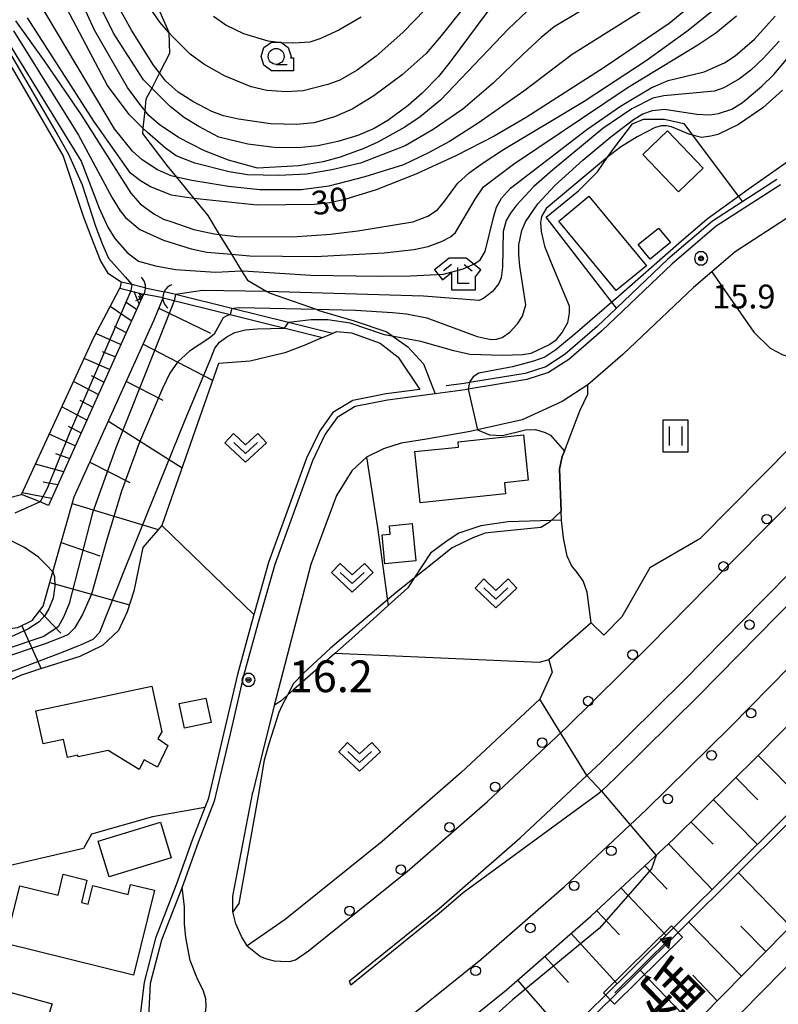
# Model space of a CAD drawing. Extents: x -10000 to -7998, y 90000 to 91501.
# Drawn here: x -8715 to -8596, y 90737 to 90892 of the extents above; entities that cross this region are included whole.
import ezdxf
from ezdxf.enums import TextEntityAlignment as Align

# ---------------------------------------------------------------- set-up
doc = ezdxf.new("R2010")
doc.units = 0
doc.header["$MEASUREMENT"] = 0
for name, color, linetype in [('2101000', 7, 'CONTINUOUS'), ('2103000', 34, 'CONTINUOUS'), ('2106000', 25, 'CONTINUOUS'), ('2213000', 6, 'CONTINUOUS'), ('2226000', 220, 'CONTINUOUS'), ('2238000', 3, 'CONTINUOUS'), ('3001000', 4, 'CONTINUOUS'), ('3003000', 12, 'CONTINUOUS'), ('4219000', 1, 'CONTINUOUS'), ('5101000', 4, 'CONTINUOUS'), ('5101001', 144, 'CONTINUOUS'), ('5102000', 14, 'CONTINUOUS'), ('5105000', 5, 'CONTINUOUS'), ('5105001', 7, 'CONTINUOUS'), ('5241000', 1, 'CONTINUOUS'), ('6101110', 2, 'CONTINUOUS'), ('6101120', 1, 'CONTINUOUS'), ('6101990', 7, 'CONTINUOUS'), ('6110000', 1, 'CONTINUOUS'), ('6301000', 11, 'CONTINUOUS'), ('6302000', 150, 'CONTINUOUS'), ('6311000', 3, 'CONTINUOUS'), ('6313000', 3, 'CONTINUOUS'), ('6331000', 3, 'CONTINUOUS'), ('6333000', 3, 'CONTINUOUS'), ('7101000', 2, 'CONTINUOUS'), ('7101001', 54, 'CONTINUOUS'), ('7102000', 6, 'CONTINUOUS'), ('7102001', 214, 'CONTINUOUS'), ('7311000', 1, 'CONTINUOUS'), ('7312000', 2, 'CONTINUOUS'), ('8151000', 5, 'CONTINUOUS'), ('CLIP_BOX', 6, 'CONTINUOUS')]:
    doc.layers.add(name, color=color, linetype=linetype)
doc.styles.add('@PlotAnnotation', font='@MS Gothic.ttf')
doc.styles.add('Dm_Anotation', font='txt.shx', dxfattribs={"bigfont": 'PSCDM.shx'})

# ---------------------------------------------------------------- blocks, each defined once
blk = doc.blocks.new('223800')
at = {"layer": '2238000'}
blk.add_circle((0, 0), 0.3, dxfattribs=at)
blk = doc.blocks.new('421900')
at = {"layer": '4219000'}
blk.add_arc((-0.433, 0), 0.866, 300, 60, dxfattribs=at)
blk = doc.blocks.new('524100')
at = {"layer": '5241000'}
for points in [[(-2.5, 0), (2.5, 0)], [(2.5, 0), (1.9, 0.4), (1.9, -0.4), (2.5, 0), (1.9, 0.4)], [(2.288, 0.068), (1.965, 0.283), (1.965, -0.28), (2.388, 0.001), (2.09, 0.2)], [(2.241, 0), (2.244, 0.001), (2.045, 0.134)], [(2.244, 0.001), (2.045, 0.134), (2.045, -0.131), (2.241, 0)]]:
    blk.add_lwpolyline(points, dxfattribs=at)
blk.add_circle((2.112, 0), 0.0323, dxfattribs=at)
at = {"layer": 'CLIP_BOX'}
blk.add_lwpolyline([(-3, -0.5), (3, -0.5), (3, 0.5), (-3, 0.5)], close=True, dxfattribs=at)
blk = doc.blocks.new('631300')
at = {"layer": '6313000'}
blk.add_lwpolyline([(0.75, 0.35), (0, -0.35), (-0.75, 0.35)], dxfattribs=at)
at = {"layer": 'CLIP_BOX'}
blk.add_lwpolyline([(-1.315, 0.331), (-0.769, 0.915), (0, 0.197), (0.769, 0.915), (1.315, 0.331), (0, -0.897)], close=True, dxfattribs=at)
blk = doc.blocks.new('633100')
at = {"layer": '6331000'}
blk.add_lwpolyline([(0, -0.5), (0.7, -0.5)], dxfattribs=at)
blk.add_circle((0, 0), 0.5, dxfattribs=at)
at = {"layer": 'CLIP_BOX'}
blk.add_lwpolyline([(1.1, -0.1), (1.1, -0.9), (-0.292, -0.9), (-0.766, -0.556), (-0.946, 0), (-0.766, 0.556), (-0.292, 0.9), (0.292, 0.9), (0.766, 0.556), (0.946, 0), (0.914, -0.1)], close=True, dxfattribs=at)
blk = doc.blocks.new('633300')
at = {"layer": '6333000'}
for points in [[(-0.4, 0.6), (-0.9, 0.2)], [(0.72, -0.6), (0, -0.6), (0, 0.4)], [(0.4, 0.6), (0.9, 0.2)]]:
    blk.add_lwpolyline(points, dxfattribs=at)
at = {"layer": 'CLIP_BOX'}
blk.add_lwpolyline([(0.54, 1), (-0.54, 1), (-1.462, 0.262), (-0.962, -0.362), (-0.4, 0.088), (-0.4, -1), (1.12, -1), (1.12, -0.2), (1.092, -0.2), (1.462, 0.262)], close=True, dxfattribs=at)
blk = doc.blocks.new('731100')
at = {"layer": '7311000'}
for radius in [0.15, 0.0545]:
    blk.add_circle((0, 0), radius, dxfattribs=at)
at = {"layer": 'CLIP_BOX'}
blk.add_lwpolyline([(-0.13, 0.4), (-0.34, 0.247), (-0.421, 0), (-0.34, -0.247), (-0.13, -0.4), (0.13, -0.4), (0.34, -0.247), (0.421, 0), (0.34, 0.247), (0.13, 0.4)], close=True, dxfattribs=at)
blk = doc.blocks.new('731200')
at = {"layer": '7312000'}
for radius in [0.15, 0.0722]:
    blk.add_circle((0, 0), radius, dxfattribs=at)
at = {"layer": 'CLIP_BOX'}
blk.add_lwpolyline([(-0.13, 0.4), (-0.34, 0.247), (-0.421, 0), (-0.34, -0.247), (-0.13, -0.4), (0.13, -0.4), (0.34, -0.247), (0.421, 0), (0.34, 0.247), (0.13, 0.4)], close=True, dxfattribs=at)
blk = doc.blocks.new('631100')
at = {"layer": '6311000'}
for points in [[(-0.4, 0.6), (-0.4, -0.6)], [(0.4, 0.6), (0.4, -0.6)]]:
    blk.add_lwpolyline(points, dxfattribs=at)
at = {"layer": 'CLIP_BOX'}
blk.add_lwpolyline([(0.8, 1), (-0.8, 1), (-0.8, -1), (0.8, -1)], close=True, dxfattribs=at)

msp = doc.modelspace()

# ---------------------------------------------------------------- linework, layer by layer
at = {"layer": '2101000'}
for points in [[(-8595.22, 90865.99), (-8605.32, 90859.46), (-8612.25, 90853.55), (-8623.37, 90842.97), (-8628.53, 90838.51), (-8631.72, 90836.43), (-8635.16, 90835.34), (-8644.36, 90833.81), (-8644.85, 90833.73), (-8649.56, 90833.1), (-8657.1, 90832.09), (-8662.15, 90831.11), (-8664.99, 90829.39), (-8666.87, 90826.76), (-8668.9, 90822.57), (-8674.84, 90806.23), (-8677.49, 90796.92), (-8679.73, 90788.69), (-8681.87, 90779.59), (-8684.37, 90768.99), (-8686.87, 90762.49), (-8689.41, 90755.48), (-8692.64, 90747.11), (-8694.43, 90740.3)], [(-8592.3, 90861.92), (-8602.33, 90855.44), (-8606.01, 90852.3), (-8608.9, 90849.84), (-8620.01, 90839.26), (-8625.51, 90834.51), (-8629.56, 90831.87), (-8635.9, 90829), (-8642.93, 90827.42), (-8644.05, 90827.17), (-8650.96, 90825.93), (-8654.95, 90825.31), (-8657.71, 90824.45), (-8660.36, 90823.13), (-8662.69, 90820.95), (-8665.13, 90817.1), (-8669.15, 90806.23), (-8674.91, 90784.06), (-8676.96, 90775.79), (-8678.3, 90770.38)], [(-8661.11, 90721.66), (-8659.87, 90722.51), (-8654.93, 90725.93), (-8638.33, 90739.28), (-8625.05, 90750.87), (-8611.98, 90763.08), (-8598.63, 90776.27), (-8586.21, 90788.87), (-8571.6, 90803.63), (-8556.62, 90818.68), (-8522.19, 90853.07), (-8519.73, 90855.57)], [(-8593.23, 90825.1), (-8607.89, 90810.29), (-8615.78, 90805.73), (-8620.19, 90797.98), (-8623.01, 90795.12), (-8624.99, 90797.05), (-8631.68, 90791.24), (-8631.17, 90789.3), (-8633.09, 90785.06), (-8645.47, 90773.49), (-8657.91, 90762.64), (-8673.17, 90750.37), (-8679.18, 90746.21), (-8680.04, 90747.69), (-8680.97, 90749.71), (-8681.45, 90751.58), (-8681.45, 90754.02), (-8678.3, 90770.38)], [(-8694.43, 90740.3), (-8694.7, 90735.02), (-8696.19, 90733.84), (-8696.46, 90733.62), (-8705.89, 90727.58), (-8714.6, 90722.5), (-8719.3, 90719.75), (-8729.58, 90714.09), (-8742.18, 90707.79), (-8743.63, 90707.17), (-8756.06, 90701.84), (-8767.21, 90697.55), (-8787.2, 90690.24), (-8788.35, 90689.88), (-8795.42, 90699.39), (-8797.77, 90701.8), (-8802.22, 90707.41)]]:
    msp.add_lwpolyline(points, dxfattribs=at)
at = {"layer": '2103000'}
msp.add_lwpolyline([(-8694.87, 90897.67), (-8691.53, 90890.1), (-8691.52, 90889.97), (-8691.39, 90886.63), (-8692.97, 90883.58), (-8694.2, 90881.21), (-8695.11, 90879.47), (-8695.29, 90877.69), (-8695.58, 90874.9), (-8695.67, 90874.07), (-8691.8, 90869.03), (-8690.3, 90867.19), (-8687.59, 90863.85), (-8685.38, 90861.14), (-8683.56, 90858.17), (-8681.65, 90855.05), (-8680.04, 90852.42), (-8679.14, 90850.96), (-8676.05, 90849.22), (-8675.56, 90848.94), (-8668.32, 90846.39), (-8667.88, 90846.23), (-8662.3, 90844.58), (-8657.17, 90842.83), (-8656.16, 90842.12), (-8653.86, 90840.51), (-8651.42, 90837.79), (-8649.56, 90833.1)], dxfattribs=at)
at = {"layer": '2106000'}
for points in [[(-8581.29, 90761.79), (-8607.58, 90735.09)], [(-8578.44, 90758.97), (-8604.73, 90732.29), (-8609.17, 90727.73), (-8610.04, 90726.52), (-8610.86, 90725.31), (-8612.67, 90721.92), (-8616.48, 90713.84), (-8616.53, 90713.6), (-8616.5, 90713.24), (-8616.17, 90712.9), (-8615.86, 90712.89), (-8602.85, 90717.11), (-8594.85, 90719.59)]]:
    msp.add_lwpolyline(points, dxfattribs=at)
at = {"layer": '2213000'}
for points in [[(-8661.11, 90721.66), (-8661.97, 90723.25), (-8662.13, 90724.65), (-8661.96, 90726.19), (-8661.4, 90727.54), (-8661.01, 90728.75), (-8658.68, 90730.97), (-8642.37, 90744.09), (-8629.25, 90755.53), (-8616.33, 90767.61), (-8603.07, 90780.71), (-8590.68, 90793.28), (-8576.05, 90808.05), (-8561.07, 90823.11), (-8526.64, 90857.49), (-8525.11, 90857.71), (-8523.63, 90857.6), (-8522.28, 90857.36), (-8520.93, 90856.76), (-8519.73, 90855.57)], [(-8679.18, 90746.21), (-8677.09, 90744.54), (-8676.15, 90744.17), (-8674.92, 90743.86), (-8673.92, 90743.79), (-8672.52, 90743.77), (-8671.57, 90744), (-8669.49, 90745.44), (-8653.96, 90757.93), (-8641.35, 90768.93), (-8628.83, 90780.62), (-8615.84, 90793.46), (-8603.52, 90805.96), (-8588.86, 90820.77)], [(-8716.27, 90714.4), (-8702.68, 90722.34), (-8692.89, 90728.62), (-8686.67, 90733.55), (-8685.85, 90734.93), (-8685.64, 90736.58), (-8685.69, 90737.88), (-8686.08, 90739.26), (-8686.92, 90740.87), (-8688.15, 90743.92), (-8688.85, 90747.54), (-8689.03, 90749.68), (-8689.03, 90752.36), (-8689.41, 90755.48)]]:
    msp.add_lwpolyline(points, dxfattribs=at)
at = {"layer": '2226000'}
msp.add_lwpolyline([(-8581.02, 90812.98), (-8595.66, 90798.2), (-8608.02, 90785.65), (-8621.17, 90772.65), (-8623.4, 90770.58), (-8623.8, 90770.2), (-8645.18, 90754.57), (-8648.94, 90751.33), (-8662.85, 90740.03), (-8663.05, 90740.72), (-8649.01, 90752.02), (-8636.18, 90763.2), (-8625.68, 90773.01), (-8623.49, 90775.06), (-8610.39, 90788.01), (-8598.03, 90800.55), (-8583.39, 90815.34)], dxfattribs=at)
at = {"layer": '3001000'}
for points in [[(-8607.39, 90868.6), (-8611.26, 90864.9), (-8616.86, 90870.77), (-8612.99, 90874.46)], [(-8625.36, 90864.2), (-8616.31, 90853.25), (-8621.06, 90849.33), (-8630.11, 90860.27)], [(-8615.7, 90854.29), (-8617.59, 90856.6), (-8614.43, 90859.18), (-8612.54, 90856.88)], [(-8652.78, 90824.01), (-8645.88, 90824.72), (-8645.97, 90825.56), (-8635.68, 90826.63), (-8634.94, 90819.49), (-8638.68, 90819.1), (-8638.5, 90817.34), (-8651.94, 90815.94)], [(-8652.62, 90806.8), (-8657.48, 90806.33), (-8657.92, 90810.88), (-8656.65, 90811), (-8656.77, 90812.33), (-8653.18, 90812.67)], [(-8694.19, 90787.08), (-8692.58, 90779.89), (-8693.23, 90778.83), (-8691.65, 90777.77), (-8693.27, 90774.35), (-8695.39, 90775.5), (-8696.18, 90773.96), (-8701.07, 90776.94), (-8705.79, 90775.96), (-8705.84, 90776.21), (-8707.48, 90775.86), (-8708.09, 90778.7), (-8711.31, 90778.01), (-8712.42, 90783.18)], [(-8702.61, 90762.68), (-8692.81, 90765.67), (-8691.11, 90760.09), (-8700.91, 90757.1)], [(-8697.07, 90741.59), (-8717.2, 90746.58), (-8714.94, 90755.68), (-8708.94, 90754.19), (-8708.13, 90757.49), (-8704.4, 90756.56), (-8705.27, 90753.05), (-8704.21, 90752.79), (-8703.49, 90755.7), (-8697.92, 90754.32), (-8697.53, 90755.89), (-8693.76, 90754.96)]]:
    msp.add_lwpolyline(points, close=True, dxfattribs=at)
at = {"layer": '3003000'}
msp.add_lwpolyline([(-8685.67, 90785.22), (-8684.86, 90781.37), (-8689.06, 90780.49), (-8689.86, 90784.35)], close=True, dxfattribs=at)
at = {"layer": '5101000'}
for points in [[(-8695.27, 90849.77), (-8697.35, 90850.28), (-8699, 90850.68)], [(-8699.23, 90849.71), (-8695.51, 90848.8)], [(-8692.41, 90848.18), (-8681.84, 90845.56), (-8667.32, 90841.96), (-8665.76, 90842.61), (-8672.67, 90844.32), (-8681.6, 90846.53), (-8690.47, 90848.73), (-8692.17, 90849.15)], [(-8521.35, 90839.03), (-8550.29, 90811), (-8570.88, 90790.5), (-8594.67, 90766.3), (-8619.37, 90741.75), (-8634.89, 90726.56), (-8646.09, 90717.37), (-8651.57, 90713.77)], [(-8520.65, 90838.31), (-8549.59, 90810.29), (-8570.17, 90789.8), (-8593.96, 90765.6), (-8618.67, 90741.04), (-8634.22, 90725.82), (-8645.5, 90716.57), (-8651.03, 90712.94)]]:
    msp.add_lwpolyline(points, dxfattribs=at)
at = {"layer": '5101001'}
for points in [[(-8699, 90850.68), (-8699.23, 90849.71)], [(-8695.27, 90849.77), (-8692.17, 90849.15)], [(-8692.41, 90848.18), (-8695.51, 90848.8)]]:
    msp.add_lwpolyline(points, dxfattribs=at)
at = {"layer": '5102000'}
for points in [[(-8595.8, 90866.8), (-8605.92, 90860.26), (-8612.92, 90854.3), (-8621.02, 90846.58), (-8624.04, 90843.71), (-8629.13, 90839.31), (-8632.15, 90837.34), (-8635.4, 90836.31), (-8644.16, 90834.86), (-8645, 90834.72), (-8647.83, 90834.34)], [(-8665.76, 90842.61), (-8665.08, 90842.89), (-8662.77, 90842.7), (-8658.21, 90841.06), (-8655.4, 90838.86), (-8651.98, 90833.78)], [(-8667.32, 90841.96), (-8670.22, 90840.67), (-8673.25, 90839.54), (-8678.69, 90838.25), (-8683.69, 90837.86), (-8692.6, 90812.35)], [(-8651.98, 90833.78), (-8657.26, 90833.07), (-8662.51, 90832.06), (-8665.68, 90830.14), (-8667.73, 90827.27), (-8669.82, 90822.96), (-8675.79, 90806.53), (-8678.46, 90797.19), (-8680.7, 90788.94), (-8682.85, 90779.82), (-8685.33, 90769.29), (-8685.82, 90768.01), (-8687.81, 90762.84), (-8690.35, 90755.83), (-8693.59, 90747.42), (-8695.41, 90740.48), (-8696.12, 90734.49), (-8696.19, 90733.84)], [(-8685.82, 90768.01), (-8694.06, 90766.51), (-8703.69, 90763.77), (-8704.96, 90761.52), (-8719.02, 90758.27)]]:
    msp.add_lwpolyline(points, dxfattribs=at)
at = {"layer": '5105000'}
for points in [[(-8699, 90850.68), (-8700.98, 90852), (-8702.26, 90854.09), (-8703.7, 90857.67), (-8704.92, 90861.02), (-8708.12, 90870.57), (-8716.14, 90884.32), (-8717.84, 90886.83), (-8721.03, 90888.01), (-8725.6, 90887.94), (-8729.52, 90887.39), (-8733.68, 90887.36), (-8738.01, 90888.36), (-8743.21, 90891.05), (-8748.73, 90895.06)], [(-8716.94, 90816.69), (-8714.69, 90817.27), (-8703.3, 90841.96), (-8699.23, 90849.71)]]:
    msp.add_lwpolyline(points, dxfattribs=at)
at = {"layer": '5105001'}
msp.add_lwpolyline([(-8699, 90850.68), (-8699.23, 90849.71)], dxfattribs=at)
at = {"layer": '6101110'}
for points in [[(-8658.69, 90720.67), (-8659.87, 90722.51), (-8654.93, 90725.93), (-8638.33, 90739.28), (-8625.05, 90750.87), (-8611.98, 90763.08), (-8598.63, 90776.27), (-8586.21, 90788.87), (-8571.6, 90803.63), (-8556.62, 90818.68), (-8522.19, 90853.07), (-8519.73, 90855.57)], [(-8519.73, 90855.57), (-8516.74, 90850.79), (-8514.93, 90847.66), (-8514.44, 90846.87), (-8513.26, 90845.01), (-8511.31, 90841.9), (-8507.56, 90835.66), (-8508.48, 90834.9), (-8512.84, 90830.95), (-8514.05, 90829.87), (-8532.31, 90811.09), (-8537.83, 90805.62), (-8562.08, 90781.09), (-8581.29, 90761.79), (-8607.58, 90735.09)], [(-8735.59, 90747.09), (-8733.57, 90750.59), (-8729.71, 90757.25), (-8728.9, 90760.48), (-8729.26, 90763.32), (-8730.57, 90765.95), (-8733.31, 90769.35), (-8733.98, 90771.87), (-8731.12, 90781.28), (-8725.36, 90791.66), (-8722.3, 90794.63), (-8719.05, 90795.77), (-8718.73, 90795.88), (-8715.27, 90796.3), (-8713.02, 90797.41), (-8711.3, 90799.69), (-8709.96, 90804.36), (-8709.75, 90805.1), (-8706.41, 90816.88), (-8693.8, 90844.76), (-8692.41, 90848.18)], [(-8695.51, 90848.8), (-8710.47, 90815.54)]]:
    msp.add_lwpolyline(points, dxfattribs=at)
at = {"layer": '6101120'}
for points in [[(-8710.47, 90815.54), (-8711.77, 90816.07), (-8714.69, 90817.27), (-8703.3, 90841.96), (-8699.23, 90849.71), (-8695.51, 90848.8)], [(-8692.41, 90848.18), (-8681.84, 90845.56), (-8667.32, 90841.96), (-8670.22, 90840.67), (-8673.25, 90839.54), (-8678.69, 90838.25), (-8683.69, 90837.86), (-8692.6, 90812.35), (-8695.61, 90808.93), (-8697.03, 90802.03), (-8698.06, 90798.79), (-8699.42, 90795.85), (-8701.94, 90793.5), (-8705.53, 90791.77), (-8712.16, 90789.63), (-8714.88, 90788.74), (-8717.6, 90787.53)], [(-8526.36, 90832.78), (-8520.65, 90838.31), (-8521.35, 90839.03), (-8550.29, 90811), (-8570.88, 90790.5), (-8594.67, 90766.3), (-8619.37, 90741.75), (-8634.89, 90726.56), (-8646.09, 90717.37), (-8651.57, 90713.77), (-8658.69, 90720.67)], [(-8645.57, 90702.48), (-8651.03, 90712.94), (-8645.5, 90716.57), (-8634.22, 90725.82), (-8618.67, 90741.04), (-8593.96, 90765.6), (-8570.17, 90789.8), (-8549.59, 90810.29), (-8526.36, 90832.78)]]:
    msp.add_lwpolyline(points, dxfattribs=at)
at = {"layer": '6101990'}
for points in [[(-8696.2, 90847.27), (-8696.98, 90849.16)], [(-8695.75, 90848.26), (-8696.24, 90848.98)], [(-8696.62, 90846.34), (-8698.22, 90847.45)], [(-8695.93, 90847.86), (-8696.21, 90848.45)], [(-8695.61, 90848.57), (-8695.9, 90848.77)], [(-8697.42, 90844.56), (-8700.74, 90846.84)], [(-8693.07, 90846.56), (-8684.96, 90842.63)], [(-8698.25, 90842.72), (-8700.06, 90843.69)], [(-8699.09, 90840.84), (-8702.99, 90842.56)], [(-8699.96, 90838.9), (-8701.96, 90839.71)], [(-8695.54, 90840.92), (-8684.61, 90835.22)], [(-8700.85, 90836.93), (-8704.82, 90838.66)], [(-8702.63, 90832.97), (-8706.5, 90835.02)], [(-8701.74, 90834.95), (-8703.69, 90835.92)], [(-8698.19, 90835.05), (-8692.47, 90832.08)], [(-8703.53, 90830.97), (-8705.46, 90832.02)], [(-8704.43, 90828.96), (-8708.33, 90831.05)], [(-8701.02, 90828.79), (-8689.42, 90821.45)], [(-8705.34, 90826.94), (-8707.32, 90827.95)], [(-8706.25, 90824.92), (-8710.32, 90826.74)], [(-8707.17, 90822.89), (-8709.27, 90823.67)], [(-8708.09, 90820.84), (-8712.5, 90822.02)], [(-8703.93, 90822.36), (-8697.64, 90819.16)], [(-8709.02, 90818.75), (-8711.31, 90819.19)], [(-8709.98, 90816.63), (-8714.58, 90817.51)], [(-8706.7, 90815.85), (-8693.16, 90811.72)], [(-8708.45, 90809.68), (-8702.38, 90807.61)], [(-8710.23, 90803.42), (-8697.72, 90799.87)], [(-8711.88, 90798.93), (-8708.53, 90795.43)], [(-8714.65, 90796.6), (-8711.62, 90789.8)], [(-8598.74, 90776.16), (-8591.81, 90769.21)], [(-8602.25, 90772.69), (-8598.77, 90769.18)], [(-8605.77, 90769.21), (-8598.81, 90762.19)], [(-8609.3, 90765.73), (-8605.81, 90762.21)], [(-8612.86, 90762.26), (-8605.96, 90755.08)], [(-8616.56, 90758.8), (-8613.05, 90755.16)], [(-8593.61, 90749.27), (-8601.86, 90757.74)], [(-8620.31, 90755.3), (-8613.22, 90747.87)], [(-8624.12, 90751.74), (-8620.54, 90747.94)], [(-8601.34, 90741.43), (-8609.66, 90750)], [(-8597.49, 90745.34), (-8601.47, 90749.33)], [(-8628.14, 90748.18), (-8620.92, 90740.23)], [(-8632.3, 90744.54), (-8628.58, 90740.46)], [(-8609.15, 90733.94), (-8617.3, 90742.4)], [(-8636.59, 90740.8), (-8629.11, 90732.22)], [(-8605.16, 90737.55), (-8609, 90741.62)]]:
    msp.add_lwpolyline(points, dxfattribs=at)
at = {"layer": '6110000'}
for points in [[(-8562.53, 90855.85), (-8578.19, 90840.21), (-8584.27, 90834.1), (-8593.23, 90825.1), (-8607.89, 90810.29), (-8615.78, 90805.73), (-8620.19, 90797.98), (-8623.01, 90795.12), (-8624.99, 90797.05), (-8631.68, 90791.24), (-8631.17, 90789.3), (-8633.09, 90785.06), (-8645.47, 90773.49), (-8657.91, 90762.64), (-8673.17, 90750.37), (-8679.18, 90746.21), (-8680.04, 90747.69), (-8680.97, 90749.71), (-8681.45, 90751.58), (-8681.45, 90754.02)], [(-8629.67, 90813.21), (-8629.72, 90814.62), (-8629.98, 90821.25), (-8629.56, 90823.23), (-8629.23, 90824.08), (-8626.77, 90830.43), (-8625.51, 90833.05), (-8625.51, 90834.51)]]:
    msp.add_lwpolyline(points, dxfattribs=at)
at = {"layer": '6301000'}
for points in [[(-8621.02, 90846.58), (-8621.74, 90847.52), (-8632.1, 90860.9), (-8626.99, 90865.05), (-8624.03, 90868.04), (-8622.42, 90870.31), (-8621.34, 90871.84), (-8618.49, 90875.58), (-8616.77, 90876.34), (-8613.49, 90876.29), (-8610.44, 90875.62), (-8608.79, 90873.43), (-8601.8, 90864.16), (-8601.17, 90863.33)], [(-8606.01, 90852.3), (-8599.4, 90842.78), (-8596.85, 90840.28), (-8594.86, 90839.23), (-8591.7, 90838.34), (-8589.68, 90837.73), (-8588.02, 90836.7), (-8584.27, 90834.1)], [(-8660.36, 90823.13), (-8658.63, 90812.05), (-8656.97, 90799.77)], [(-8692.6, 90812.35), (-8678.13, 90798.35)], [(-8629.67, 90813.21), (-8631.29, 90813.16), (-8638.08, 90812.95), (-8642.38, 90812.33), (-8645.83, 90811.18), (-8647.7, 90809.97), (-8650.3, 90808.01), (-8652.92, 90804.04), (-8653.89, 90802.58), (-8656.97, 90799.77)], [(-8624.99, 90797.05), (-8625.63, 90801.9), (-8626.26, 90803.65), (-8627.23, 90804.98), (-8628.1, 90806.1), (-8628.77, 90807.56), (-8628.99, 90808.6), (-8629.39, 90810.45), (-8629.67, 90813.21)], [(-8726.49, 90741.67), (-8709.89, 90737.09)], [(-8709.89, 90737.09), (-8714.6, 90722.5)]]:
    msp.add_lwpolyline(points, dxfattribs=at)
at = {"layer": '6302000'}
for points in [[(-8656.97, 90799.77), (-8662.21, 90794.99)], [(-8662.21, 90794.99), (-8665.37, 90792.22), (-8671.82, 90786.57), (-8672.83, 90785.67), (-8673.84, 90784.78), (-8674.91, 90784.06)], [(-8631.68, 90791.24), (-8633.19, 90790.82), (-8665.37, 90792.22)]]:
    msp.add_lwpolyline(points, dxfattribs=at)
at = {"layer": '7101000'}
for points in [[(-8641.38, 90898.56), (-8648.62, 90889.42), (-8651.01, 90886.63), (-8654.77, 90883.31), (-8659.22, 90880.01), (-8662.65, 90877.88), (-8665.4, 90876.66), (-8668.63, 90875.76), (-8671.38, 90875.48), (-8675.5, 90875.6), (-8680.53, 90876.29), (-8682.88, 90876.83), (-8684.73, 90877.51), (-8687.75, 90879.11), (-8690.05, 90880.56), (-8692.02, 90882.35), (-8692.97, 90883.58), (-8693.91, 90884.79), (-8697.37, 90890.31), (-8699.57, 90894.29)], [(-8608.69, 90894.66), (-8612.71, 90891.39), (-8622.98, 90884.42), (-8635.23, 90876.6), (-8640.28, 90873.63), (-8646.21, 90870.6), (-8652.59, 90867.64), (-8658.87, 90865.2), (-8663.8, 90863.66), (-8666.17, 90863.16), (-8668.57, 90862.89), (-8677.62, 90862.8), (-8687.59, 90863.85), (-8688.33, 90863.93), (-8691.1, 90864.34), (-8694.39, 90865.68), (-8695.99, 90866.59), (-8697.54, 90867.84), (-8703.29, 90876.02), (-8713.74, 90892.26)], [(-8681.61, 90846.53), (-8681.35, 90846.59), (-8680.36, 90846.67), (-8668.32, 90846.39), (-8662.1, 90846.24), (-8656.28, 90845.88), (-8654.1, 90845.68), (-8650.89, 90845.05), (-8642.96, 90842.13), (-8641.54, 90841.79), (-8640.73, 90841.66), (-8639.89, 90841.69), (-8639, 90841.94), (-8637.84, 90842.78), (-8636.61, 90844.09), (-8635.81, 90845.31), (-8635.32, 90847.11), (-8636.22, 90853.18), (-8636.42, 90854.97), (-8636.39, 90856.52), (-8635.92, 90858.78), (-8635.36, 90860.15), (-8633.43, 90863.01), (-8630.72, 90865.86), (-8626.34, 90869.84), (-8621.94, 90873.51), (-8618.33, 90876.26), (-8616.87, 90877.14), (-8615.34, 90877.67), (-8613.46, 90877.9), (-8608.37, 90877.09), (-8606.31, 90877.02), (-8604.98, 90877.21), (-8602.87, 90877.9), (-8601.19, 90878.95), (-8598.13, 90881.49), (-8596.24, 90883.34), (-8594.24, 90885.71)]]:
    msp.add_lwpolyline(points, dxfattribs=at)
at = {"layer": '7101001'}
msp.add_lwpolyline([(-8681.61, 90846.53), (-8681.84, 90845.56), (-8682.59, 90845.28), (-8682.95, 90845.04), (-8684.39, 90842.46), (-8685.23, 90841.82), (-8688.27, 90839.83), (-8690.16, 90838.07), (-8691.33, 90836.33), (-8692.51, 90833.93), (-8696.12, 90825.47), (-8698.94, 90817.75), (-8701.39, 90809.78), (-8703.69, 90801.56), (-8705.08, 90798.37), (-8706.35, 90796.22), (-8707.36, 90795.22), (-8708.15, 90794.84), (-8710.95, 90793.75), (-8718.55, 90791.21)], dxfattribs=at)
at = {"layer": '7102000'}
for points in [[(-8614.95, 90900.39), (-8630.82, 90890.82), (-8632.9, 90889.19), (-8635.76, 90886.49), (-8640.43, 90881.96), (-8645.24, 90877.9), (-8649.86, 90874.69), (-8654.32, 90872.1), (-8661.32, 90869.37), (-8665.83, 90868.34), (-8669.83, 90867.65), (-8674.16, 90867.44), (-8679.13, 90867.53), (-8682.01, 90868.01), (-8687.41, 90869.4), (-8690.35, 90870.55), (-8692.03, 90871.74), (-8694.87, 90874.19), (-8695.58, 90874.9), (-8697.75, 90877.07), (-8701.16, 90881.61), (-8703.51, 90886.09), (-8710.13, 90898.68)], [(-8638.41, 90897.22), (-8647.19, 90885.36), (-8649.05, 90883.05), (-8651.6, 90880.41), (-8653.82, 90878.45), (-8657.01, 90876.12), (-8659.15, 90874.86), (-8661.73, 90873.76), (-8664.9, 90872.78), (-8668.04, 90872.12), (-8671.16, 90871.8), (-8674.85, 90871.84), (-8679.07, 90872.39), (-8683.64, 90873.47), (-8686.76, 90875.14), (-8689.04, 90876.52), (-8691.31, 90878.32), (-8694.2, 90881.21), (-8695.48, 90882.49), (-8700.19, 90889.84), (-8702.4, 90894.33)], [(-8647.7, 90897.19), (-8654.67, 90889.96), (-8658.85, 90886.22), (-8661.85, 90884.01), (-8664.59, 90882.45), (-8666.45, 90881.75), (-8670.37, 90880.77), (-8673.01, 90880.6), (-8676.1, 90880.83), (-8678.53, 90881.38), (-8682.76, 90883.13), (-8685.99, 90884.95), (-8688.12, 90886.56), (-8690.95, 90889.3), (-8691.52, 90889.97), (-8692.91, 90891.57), (-8694.57, 90893.95)], [(-8612.11, 90896.51), (-8628.02, 90886.51), (-8635.63, 90880.74), (-8642.79, 90875.71), (-8647.32, 90872.78), (-8650.71, 90870.97), (-8654.57, 90869.14), (-8660.62, 90867.23), (-8666.31, 90865.76), (-8670.61, 90865.19), (-8677.19, 90865.2), (-8682.12, 90865.7), (-8687.9, 90866.65), (-8690.3, 90867.19), (-8691.16, 90867.38), (-8693.27, 90868.34), (-8695.71, 90869.92), (-8697.22, 90871.28), (-8700.07, 90874.81), (-8711.98, 90894.78)], [(-8715.64, 90891.77), (-8711.13, 90885.5), (-8705.3, 90876.98), (-8697.5, 90864.69), (-8696.01, 90862.98), (-8693.85, 90861.44), (-8692.34, 90860.59), (-8691.01, 90860.17), (-8687.55, 90858.96), (-8684.35, 90858.26), (-8683.56, 90858.17), (-8680.81, 90857.86), (-8672.05, 90857.79), (-8666.03, 90858.22), (-8661.77, 90858.73), (-8653.1, 90860.17), (-8650.74, 90861.07), (-8649.22, 90862.04), (-8648.06, 90863.44), (-8646.05, 90866.21), (-8644.23, 90867.86), (-8642.02, 90869.43), (-8638.83, 90871.55), (-8626.09, 90879.16), (-8616.36, 90885.56), (-8609.95, 90890.17), (-8604.77, 90894.3)], [(-8635.16, 90893.25), (-8638, 90890.53), (-8648.75, 90879.31), (-8651.92, 90876.67), (-8654.34, 90875.05), (-8658.58, 90872.71), (-8660.79, 90871.69), (-8664.55, 90870.33), (-8667.23, 90869.58), (-8671.05, 90868.96), (-8677.55, 90868.61), (-8682.12, 90869.86), (-8685.89, 90871.34), (-8689.97, 90873.42), (-8693.05, 90875.5), (-8694.63, 90876.87), (-8696.07, 90878.65), (-8697.99, 90881.28), (-8703.23, 90890.33), (-8704.9, 90893.99)], [(-8742.68, 90892.95), (-8738.89, 90890.91), (-8737.09, 90890.13), (-8735.48, 90889.6), (-8733.54, 90889.24), (-8729.76, 90889.1), (-8725.66, 90889.65), (-8723.09, 90889.81), (-8720.5, 90889.37), (-8718.85, 90888.83), (-8717.7, 90888.1), (-8716.81, 90887.18), (-8709.09, 90873.95), (-8707.29, 90870.83), (-8705.14, 90865.98), (-8703.04, 90859.47), (-8701.97, 90856.58), (-8700.98, 90854.46), (-8698.39, 90851.51), (-8697.35, 90850.28)], [(-8717.58, 90889.7), (-8707.52, 90873.29), (-8705.33, 90869.71), (-8702.46, 90862.29), (-8701.12, 90859.34), (-8700.03, 90857.54), (-8698.04, 90855.34), (-8696.26, 90853.95), (-8693.6, 90853.24), (-8690.43, 90852.64), (-8684.14, 90852.26), (-8680.04, 90852.42), (-8679.79, 90852.43), (-8669.17, 90851.77), (-8658.52, 90851.62), (-8653.43, 90851.66), (-8648.26, 90851.91), (-8645.14, 90852.76), (-8643.36, 90853.53), (-8642.5, 90854.19), (-8641.71, 90855.5), (-8640.41, 90860.82), (-8639.91, 90862.49), (-8639.14, 90863.87), (-8637.7, 90865.44), (-8625.68, 90874.7), (-8620.38, 90878.38), (-8615.56, 90881.26), (-8612.9, 90882.42), (-8607.23, 90883.74), (-8604.01, 90885.2), (-8602.32, 90886.3), (-8599.3, 90888.92), (-8596.06, 90892.53)], [(-8715.95, 90890.2), (-8705.71, 90873.78), (-8700.43, 90863.95), (-8699.14, 90861.88), (-8698.35, 90860.84), (-8696.06, 90858.93), (-8692.35, 90857.27), (-8687.99, 90855.91), (-8685.5, 90855.39), (-8681.65, 90855.05), (-8678.73, 90854.8), (-8668.49, 90854.7), (-8657.58, 90855.27), (-8652.95, 90855.8), (-8650.68, 90856.3), (-8648.6, 90857.05), (-8647.18, 90857.79), (-8646.35, 90858.48), (-8643.29, 90863.74), (-8641.98, 90865.66), (-8637.22, 90869.22), (-8619.21, 90881.33), (-8608.2, 90888.02), (-8605.38, 90889.91), (-8602.11, 90892.59)], [(-8661.22, 90892.38), (-8664.75, 90890.34), (-8667.73, 90888.95), (-8669.28, 90888.44), (-8671.81, 90888.25), (-8673.75, 90888.32), (-8675.84, 90888.59), (-8679.71, 90889.75), (-8682.51, 90891.09), (-8684.47, 90892.46)], [(-8595.4, 90888.6), (-8597.93, 90885.84), (-8599.89, 90884), (-8601.68, 90882.66), (-8604.12, 90881.26), (-8605.57, 90880.72), (-8613.57, 90879.97), (-8615.3, 90879.63), (-8618.6, 90877.95), (-8623.19, 90874.83), (-8631.08, 90868.3), (-8634.04, 90865.73), (-8636.79, 90862.78), (-8637.72, 90861.51), (-8638.37, 90860.36), (-8638.85, 90858.64), (-8638.99, 90853.03), (-8639.17, 90851.34), (-8639.53, 90850.46), (-8640.53, 90849.21), (-8641.89, 90848.13), (-8642.64, 90847.79), (-8651.39, 90848.45), (-8676.05, 90849.22), (-8676.13, 90849.22), (-8686.18, 90849.37), (-8690.47, 90848.73)], [(-8594.9, 90880.86), (-8597.99, 90878.11), (-8601.81, 90875.47), (-8605.06, 90873.91), (-8606.17, 90873.63), (-8607.66, 90873.44), (-8609.48, 90873.89), (-8612.35, 90875.13), (-8613.13, 90875.28), (-8613.92, 90875.28), (-8614.93, 90875), (-8617.77, 90873.55), (-8620.4, 90871.9), (-8622.42, 90870.31), (-8623.7, 90869.31), (-8632.09, 90862.27), (-8632.82, 90861), (-8633.01, 90860.07), (-8632.9, 90858.63), (-8632.37, 90856.33), (-8631.32, 90853.7), (-8628.47, 90846.93), (-8628.45, 90845.84), (-8628.76, 90844.24), (-8629.55, 90842.81), (-8630.67, 90841.41), (-8631.51, 90840.83), (-8634.53, 90839.45), (-8635.84, 90839.22), (-8638.96, 90839.11), (-8644.09, 90839.3), (-8646.64, 90839.84), (-8651.83, 90841.33), (-8657.56, 90842.38), (-8662.95, 90844.22), (-8666.46, 90844.72), (-8669.08, 90844.76), (-8672.67, 90844.32)], [(-8575.13, 90879.56), (-8577.33, 90879.4), (-8579.65, 90879.14), (-8581.61, 90878.44), (-8590.58, 90872.04), (-8600.3, 90865.24), (-8601.8, 90864.16), (-8606.75, 90860.58), (-8611.19, 90856.75), (-8621.15, 90848.03), (-8621.74, 90847.52), (-8627.54, 90842.52), (-8630.58, 90840), (-8632.33, 90838.88), (-8634.09, 90838.21), (-8637.42, 90837.36), (-8642.7, 90836.36), (-8643.57, 90835.76), (-8644.13, 90835.04), (-8644.16, 90834.86), (-8644.36, 90833.81)], [(-8642.93, 90827.42), (-8641.04, 90826.66), (-8638.95, 90826.55), (-8635.36, 90827.4), (-8633.79, 90827.49), (-8632.26, 90827.03), (-8631.4, 90826.61), (-8629.23, 90824.08)], [(-8711.77, 90816.07), (-8715.73, 90814.29)], [(-8629.72, 90814.62), (-8631.64, 90812.83), (-8632.91, 90812.06), (-8639.74, 90811.37), (-8641.7, 90811.14), (-8643.63, 90810.44), (-8646.88, 90808.86), (-8655.71, 90801.82), (-8666.05, 90793.06), (-8670.3, 90789.13), (-8671.85, 90787.52), (-8672.76, 90785.8), (-8672.83, 90785.67), (-8673.73, 90783.99), (-8674.21, 90782.92), (-8675.76, 90778.02), (-8676.49, 90775.45), (-8677.45, 90769.81), (-8680.46, 90752.89), (-8681.45, 90751.58)], [(-8709.75, 90805.1), (-8710.75, 90806.11), (-8712.02, 90807.38), (-8714.22, 90808.92), (-8719.46, 90811.47)]]:
    msp.add_lwpolyline(points, dxfattribs=at)
at = {"layer": '7102001'}
for points in [[(-8697.35, 90850.28), (-8697.51, 90849.29), (-8707.22, 90826.77), (-8710.65, 90818.18), (-8711.77, 90816.07)], [(-8690.47, 90848.73), (-8690.65, 90847.74), (-8693.71, 90840), (-8699.87, 90824.57), (-8703.51, 90814.35), (-8707.18, 90800.08), (-8708.01, 90798.04), (-8708.92, 90796.44), (-8711.18, 90794.88), (-8717.27, 90792.83)], [(-8718.27, 90788.66), (-8708.81, 90792.24), (-8705.27, 90793.62), (-8703.41, 90794.48), (-8702.38, 90795.6), (-8698.43, 90805.48), (-8694.91, 90814.21), (-8688.94, 90828.99), (-8684.91, 90838.65), (-8684.25, 90840.26), (-8683.54, 90841.22), (-8682.38, 90842.04), (-8681.1, 90842.72), (-8679.45, 90843.18), (-8677.62, 90843.33), (-8673.29, 90843.44), (-8672.67, 90844.32)], [(-8644.36, 90833.81), (-8642.93, 90827.42)], [(-8629.23, 90824.08), (-8629.56, 90823.23), (-8629.98, 90821.25), (-8629.72, 90814.62)], [(-8709.75, 90805.1), (-8709.52, 90804.33), (-8709.46, 90802.83), (-8709.71, 90800.95), (-8710.39, 90799.27), (-8711.01, 90798.22), (-8711.94, 90797.22), (-8713.72, 90796.07), (-8718.3, 90793.96)], [(-8625.68, 90773.01), (-8633.09, 90785.06), (-8645.47, 90773.49), (-8657.91, 90762.64), (-8673.17, 90750.37), (-8679.18, 90746.21), (-8680.04, 90747.69), (-8680.97, 90749.71), (-8681.45, 90751.58)], [(-8623.4, 90770.58), (-8625.68, 90773.01)], [(-8623.4, 90770.58), (-8614.78, 90760.46), (-8615.52, 90758.33), (-8623.75, 90748.95), (-8637.4, 90737.74), (-8657.58, 90719.59), (-8647.55, 90705.22)]]:
    msp.add_lwpolyline(points, dxfattribs=at)

# ---------------------------------------------------------------- block references
at = {"layer": '2238000', "xscale": 2.5, "yscale": 2.5, "zscale": 2.5}
for p in [(-8597.37, 90813.37), (-8604.18, 90805.93), (-8600.08, 90796.75), (-8618.47, 90792.04), (-8625.49, 90784.74), (-8599.83, 90782.83), (-8632.73, 90778.19), (-8606.05, 90776.21), (-8640.13, 90771.25), (-8612.94, 90769.32), (-8647.32, 90764.88), (-8621.83, 90761.17), (-8654.97, 90758.22), (-8627.69, 90755.67), (-8663.05, 90751.74), (-8634.59, 90749.04), (-8643.19, 90742.29)]:
    msp.add_blockref('223800', p, dxfattribs=at)
at = {"layer": '4219000'}
for p, xscale, yscale, zscale, rotation in [((-8696.27, 90849.6), 2.499999999999999, 2.499999999999999, 2.499999999999999, 347.3474434993718), ((-8691.35, 90848.41), 2.5, 2.5, 2.5, 170.2563587130589)]:
    msp.add_blockref('421900', p, dxfattribs=dict(at, xscale=xscale, yscale=yscale, zscale=zscale, rotation=rotation))
at = {"layer": '5241000', "xscale": 2.5, "yscale": 2.5, "zscale": 2.5, "rotation": 44.59365376653369}
msp.add_blockref('524100', (-8616.85, 90743.2), dxfattribs=at)
at = {"layer": '6311000', "xscale": 2.5, "yscale": 2.5, "zscale": 2.5}
msp.add_blockref('631100', (-8611.74, 90826.44), dxfattribs=at)
at = {"layer": '6313000', "xscale": 2.5, "yscale": 2.5, "zscale": 2.5}
for p in [(-8679.41, 90824.56), (-8662.63, 90804.12), (-8640.01, 90801.67), (-8661.46, 90775.94)]:
    msp.add_blockref('631300', p, dxfattribs=at)
at = {"layer": '6331000', "xscale": 2.5, "yscale": 2.5, "zscale": 2.5}
msp.add_blockref('633100', (-8674.61, 90886.19), dxfattribs=at)
at = {"layer": '6333000', "xscale": 2.5, "yscale": 2.5, "zscale": 2.5}
msp.add_blockref('633300', (-8646.02, 90851.95), dxfattribs=at)
at = {"layer": '7311000', "xscale": 2.5, "yscale": 2.5, "zscale": 2.5}
msp.add_blockref('731100', (-8678.96, 90788.06, 16.2), dxfattribs=at)
at = {"layer": '7312000', "xscale": 2.5, "yscale": 2.5, "zscale": 2.5}
msp.add_blockref('731200', (-8607.71, 90854.41, 15.9), dxfattribs=at)

# ---------------------------------------------------------------- texts
at = {"layer": '7101000', "style": 'Dm_Anotation'}
msp.add_text('30', height=3.75, rotation=9, dxfattribs=at).set_placement((-8668.72, 90861.14))
at = {"layer": '7311000', "style": 'Dm_Anotation'}
msp.add_text('16.2', height=5, dxfattribs=at).set_placement((-8672.63, 90786.14))
at = {"layer": '7312000', "style": 'Dm_Anotation'}
msp.add_text('15.9', height=3.75, dxfattribs=at).set_placement((-8605.94, 90846.53))
at = {"layer": '8151000', "style": '@PlotAnnotation'}
msp.add_text('野', height=7, rotation=225, dxfattribs=at).set_placement((-8612.74, 90739), align=Align.MIDDLE_CENTER)

doc.saveas('drawing.dxf')
